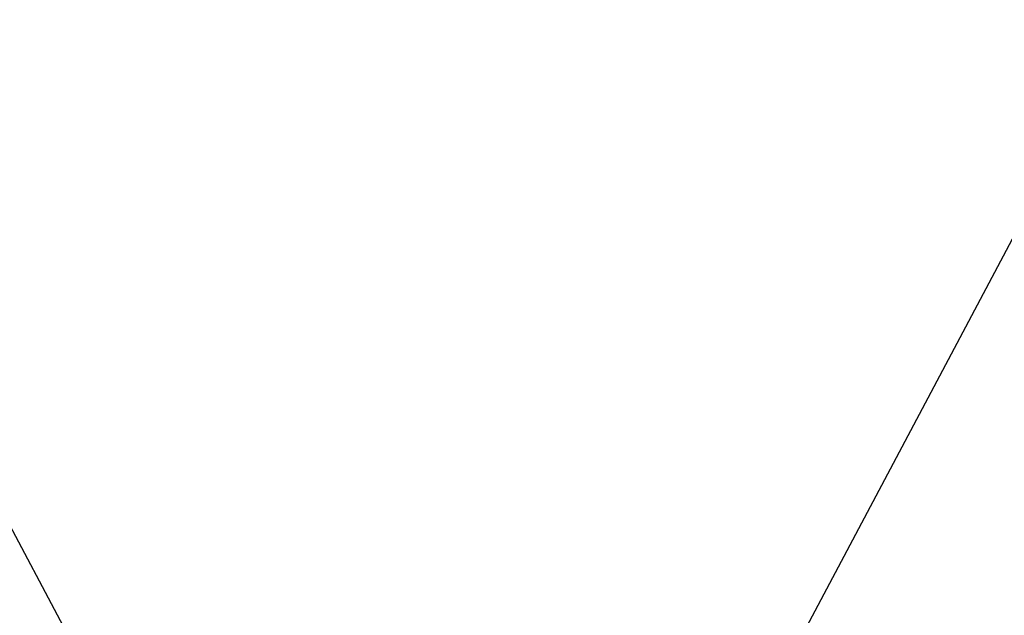
# Model space of a CAD drawing. Extents: x 0 to 420, y 0 to 297.
# Drawn here: x 121 to 135, y 67 to 76 of the extents above; entities that cross this region are included whole.
import ezdxf

# ---------------------------------------------------------------- set-up
doc = ezdxf.new("R2010")
doc.units = 0
doc.header["$MEASUREMENT"] = 0
doc.layers.get('0').update_dxf_attribs({"linetype": 'CONTINUOUS'})
doc.layers.get('DEFPOINTS').update_dxf_attribs({"linetype": 'CONTINUOUS'})
doc.dimstyles.new('ISO-25', dxfattribs={"dimtxt": 3, "dimasz": 3, "dimexe": 1.5, "dimexo": 1, "dimgap": 1, "dimtad": 1, "dimdec": 4, "dimdsep": 46, "dimtxsty": 'STANDARD', "dimcen": 2, "dimadec": 0, "dimazin": 0, "dimtfac": 1, "dimtdec": 4, "dimtofl": 0, "dimtmove": 0, "dimatfit": 3, "dimfxl": 1, "dimtvp": 1, "dimtolj": 1, "dimtzin": 0, "dimarcsym": 0})

# ---------------------------------------------------------------- blocks, each defined once
blk = doc.blocks.new('*D4')
at = {"color": 2, "linetype": 'Continuous'}
for p, q in [((141.246, 136.173), (97.754, 136.173)), ((98.904, 133.173), (99.654, 136.173)), ((99.654, 136.173), (99.654, 78.473)), ((99.654, 136.173), (100.404, 133.173)), ((99.654, 20.059), (99.654, 78.473)), ((99.654, 20.059), (98.904, 23.059)), ((100.404, 23.059), (99.654, 20.059)), ((110.665, 20.059), (97.754, 20.059))]:
    blk.add_line(p, q, dxfattribs=at)
at = {"layer": 'DEFPOINTS', "color": 0, "linetype": 'ByBlock'}
for p in [(141.246, 136.173), (99.654, 20.059), (103.797, 20.059)]:
    blk.add_point(p, dxfattribs=at)
at = {"color": 2, "linetype": 'Continuous', "width": 0.756579}
blk.add_text('1630', height=5, rotation=90, dxfattribs=at).set_placement((99.154, 71.832))
blk = doc.blocks.new('*D5')
at = {"color": 2, "linetype": 'Continuous'}
for p, q in [((106.014, 21.057), (106.014, 142.301)), ((151.807, 110.063), (151.807, 142.301)), ((106.014, 140.401), (109.014, 141.151)), ((148.807, 141.151), (151.807, 140.401)), ((106.014, 140.401), (129.178, 140.401)), ((109.014, 139.651), (106.014, 140.401)), ((151.807, 140.401), (129.178, 140.401)), ((151.807, 140.401), (148.807, 139.651))]:
    blk.add_line(p, q, dxfattribs=at)
at = {"layer": 'DEFPOINTS', "color": 0, "linetype": 'ByBlock'}
for p in [(106.014, 140.401), (151.807, 110.063), (106.014, 21.057)]:
    blk.add_point(p, dxfattribs=at)
at = {"color": 2, "linetype": 'Continuous', "width": 0.756579}
blk.add_text('643', height=5, dxfattribs=at).set_placement((124.334, 140.901))
blk = doc.blocks.new('COMP2')
at = {"color": 2, "linetype": 'Continuous'}
for p, q in [((87.552, 76.788), (93.403, 65.764)), ((103.089, 64.574), (109.571, 76.788))]:
    blk.add_line(p, q, dxfattribs=at)

msp = doc.modelspace()

# ---------------------------------------------------------------- block references
at = {"color": 2, "linetype": 'Continuous'}
msp.add_blockref('COMP2', (28.66405, 1.17649), dxfattribs=at)

# ---------------------------------------------------------------- dimensions: what is measured, and where the dimension line sits
for base, p1, p2, angle, picture, middle in [((106.01443, 140.40126), (151.80681, 110.06341), (106.01443, 21.05652), 180, '*D5', (124.33406, 140.90126)), ((99.65437, 20.05902), (141.24618, 136.1725), (103.79718, 20.05902), 270, '*D4', (99.15437, 71.83216))]:
    dim = msp.add_linear_dim(base=base, p1=p1, p2=p2, angle=angle, dimstyle='ISO-25', dxfattribs=at)
    dim.commit()
    dim.dimension.update_dxf_attribs({"geometry": picture, "text_midpoint": middle})

doc.saveas('drawing.dxf')
